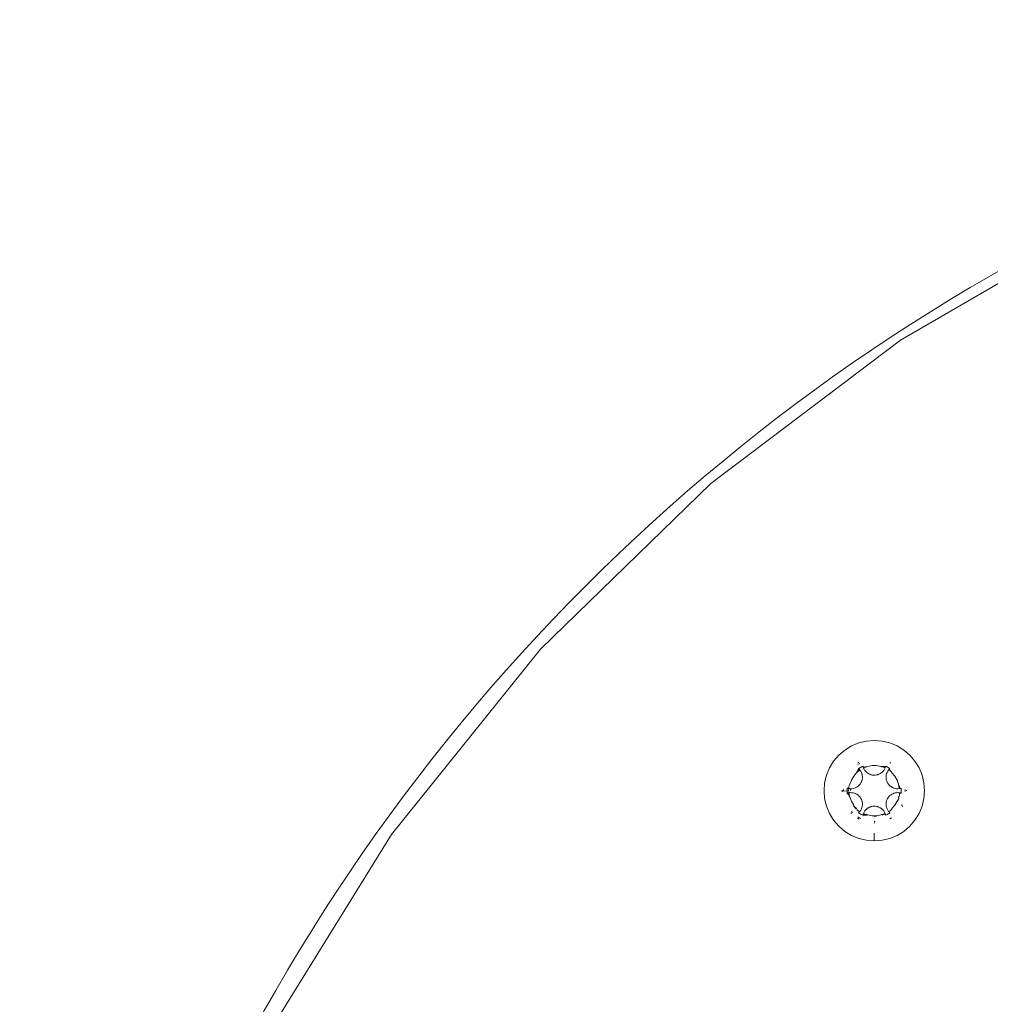
# Model space of a CAD drawing. Units: millimetres. Extents: x -4534 to 4839, y -3372 to 4044.
# Drawn here: x -120 to -45, y 2467 to 2544 of the extents above; entities that cross this region are included whole.
import ezdxf

# ---------------------------------------------------------------- set-up
doc = ezdxf.new("R2010")
doc.units = ezdxf.units.MM
doc.layers.add('Toestel 2D', color=7, linetype='Continuous', lineweight=20)

# ---------------------------------------------------------------- blocks, each defined once
blk = doc.blocks.new('WP-E16')
at = {"layer": 'Toestel 2D'}
for p, q in [((64.728, 2207.746), (48.756, 2198.506)), ((34.039, 2187.374), (48.756, 2198.506)), ((34.039, 2187.374), (20.8, 2174.52)), ((9.24, 2160.137), (20.8, 2174.52)), ((45.509, 2167.243), (46.104, 2167.386)), ((46.104, 2167.386), (46.715, 2167.434)), ((46.715, 2167.434), (47.325, 2167.386)), ((47.325, 2167.386), (47.92, 2167.243)), ((43.957, 2166.292), (44.422, 2166.689)), ((44.422, 2166.689), (44.944, 2167.009)), ((44.944, 2167.009), (45.509, 2167.243)), ((47.92, 2167.243), (48.485, 2167.009)), ((48.485, 2167.009), (49.007, 2166.689)), ((49.007, 2166.689), (49.472, 2166.292)), ((43.24, 2165.305), (43.559, 2165.827)), ((43.559, 2165.827), (43.957, 2166.292)), ((49.87, 2165.827), (49.472, 2166.292)), ((50.189, 2165.305), (49.87, 2165.827)), ((43.005, 2164.739), (43.24, 2165.305)), ((45.34, 2164.918), (45.524, 2165.228)), ((45.34, 2164.918), (45.546, 2165.207)), ((45.34, 2164.918), (45.566, 2165.185)), ((45.34, 2164.918), (45.586, 2165.162)), ((45.385, 2165.009), (45.34, 2164.918)), ((45.385, 2165.009), (45.502, 2165.249)), ((45.385, 2165.009), (45.544, 2165.145)), ((45.425, 2165.667), (45.51, 2165.72)), ((45.443, 2165.566), (45.497, 2165.601)), ((45.502, 2165.249), (45.566, 2165.292)), ((45.502, 2165.249), (45.546, 2165.207)), ((45.502, 2165.249), (45.524, 2165.228)), ((45.524, 2165.228), (45.546, 2165.207)), ((45.531, 2165.619), (45.59, 2165.651)), ((45.544, 2165.145), (45.586, 2165.162)), ((45.605, 2165.138), (45.544, 2165.145)), ((45.546, 2165.207), (45.566, 2165.185)), ((45.631, 2165.333), (45.566, 2165.292)), ((45.566, 2165.185), (45.586, 2165.162)), ((45.605, 2165.138), (45.586, 2165.162)), ((45.666, 2165.05), (45.605, 2165.138)), ((45.698, 2165.372), (45.631, 2165.333)), ((45.666, 2165.05), (45.716, 2164.956)), ((45.766, 2165.408), (45.698, 2165.372)), ((45.835, 2165.441), (45.766, 2165.408)), ((45.842, 2165.412), (45.835, 2165.441)), ((45.835, 2165.441), (45.85, 2165.383)), ((45.85, 2165.383), (45.842, 2165.412)), ((45.88, 2165.297), (45.842, 2165.412)), ((45.859, 2165.354), (45.85, 2165.383)), ((45.88, 2165.297), (45.85, 2165.383)), ((45.87, 2165.324), (45.859, 2165.354)), ((45.88, 2165.297), (45.859, 2165.354)), ((45.87, 2165.324), (46.09, 2165.424)), ((45.88, 2165.297), (45.87, 2165.324)), ((46.203, 2165.416), (45.88, 2165.297)), ((45.907, 2165.241), (45.88, 2165.297)), ((45.907, 2165.241), (45.919, 2165.213)), ((45.983, 2165.11), (45.919, 2165.213)), ((45.983, 2165.11), (46.061, 2165.016)), ((46.127, 2164.953), (46.061, 2165.016)), ((46.542, 2165.477), (46.203, 2165.416)), ((46.887, 2165.477), (46.542, 2165.477)), ((47.226, 2165.416), (46.887, 2165.477)), ((47.226, 2165.416), (47.339, 2165.424)), ((47.549, 2165.297), (47.226, 2165.416)), ((47.226, 2165.416), (47.587, 2165.412)), ((47.226, 2165.416), (47.579, 2165.383)), ((47.226, 2165.416), (47.57, 2165.354)), ((47.226, 2165.416), (47.56, 2165.325)), ((47.346, 2164.995), (47.302, 2164.953)), ((47.339, 2165.424), (47.594, 2165.441)), ((47.339, 2165.424), (47.56, 2165.325)), ((47.346, 2164.995), (47.368, 2165.016)), ((47.446, 2165.11), (47.368, 2165.016)), ((47.503, 2165.2), (47.446, 2165.11)), ((47.503, 2165.2), (47.549, 2165.297)), ((47.549, 2165.297), (47.56, 2165.325)), ((47.579, 2165.383), (47.56, 2165.325)), ((47.57, 2165.354), (47.56, 2165.325)), ((47.579, 2165.383), (47.57, 2165.354)), ((47.594, 2165.441), (47.579, 2165.383)), ((47.587, 2165.412), (47.579, 2165.383)), ((47.594, 2165.441), (47.587, 2165.412)), ((47.594, 2165.441), (47.663, 2165.408)), ((47.731, 2165.372), (47.663, 2165.408)), ((47.713, 2164.956), (47.763, 2165.05)), ((47.798, 2165.333), (47.731, 2165.372)), ((47.763, 2165.05), (47.824, 2165.138)), ((47.863, 2165.292), (47.798, 2165.333)), ((47.824, 2165.138), (47.908, 2165.232)), ((47.824, 2165.138), (47.878, 2165.202)), ((47.824, 2165.138), (47.842, 2165.161)), ((47.885, 2165.145), (47.824, 2165.138)), ((47.842, 2165.161), (47.878, 2165.202)), ((47.842, 2165.161), (47.885, 2165.145)), ((47.927, 2165.249), (47.863, 2165.292)), ((47.927, 2165.249), (47.878, 2165.202)), ((47.878, 2165.202), (47.908, 2165.232)), ((47.885, 2165.145), (48.044, 2165.009)), ((47.908, 2165.232), (47.927, 2165.249)), ((47.919, 2165.72), (48.004, 2165.667)), ((48.089, 2164.918), (48.044, 2165.009)), ((50.424, 2164.739), (50.189, 2165.305)), ((42.863, 2164.144), (43.005, 2164.739)), ((44.946, 2164.356), (44.829, 2164.032)), ((45.118, 2164.655), (44.946, 2164.356)), ((45.34, 2164.918), (45.118, 2164.655)), ((45.723, 2164.23), (45.675, 2164.134)), ((45.716, 2164.956), (45.758, 2164.841)), ((45.723, 2164.23), (45.759, 2164.33)), ((45.765, 2164.811), (45.758, 2164.841)), ((45.767, 2164.359), (45.759, 2164.33)), ((45.765, 2164.811), (45.78, 2164.753)), ((45.767, 2164.359), (45.773, 2164.389)), ((45.783, 2164.434), (45.773, 2164.389)), ((45.78, 2164.753), (45.788, 2164.692)), ((45.79, 2164.479), (45.783, 2164.434)), ((45.788, 2164.692), (45.785, 2164.722)), ((45.785, 2164.722), (45.794, 2164.647)), ((45.788, 2164.692), (45.794, 2164.647)), ((45.79, 2164.479), (45.795, 2164.54)), ((45.79, 2164.479), (45.791, 2164.505)), ((45.794, 2164.647), (45.796, 2164.601)), ((45.794, 2164.575), (45.796, 2164.601)), ((45.796, 2164.601), (45.795, 2164.54)), ((46.127, 2164.953), (46.15, 2164.933)), ((46.15, 2164.933), (46.211, 2164.888)), ((46.211, 2164.888), (46.25, 2164.863)), ((46.25, 2164.863), (46.303, 2164.834)), ((46.25, 2164.863), (46.273, 2164.851)), ((46.335, 2164.82), (46.303, 2164.834)), ((46.335, 2164.82), (46.359, 2164.808)), ((46.401, 2164.791), (46.335, 2164.82)), ((46.359, 2164.808), (46.401, 2164.791)), ((46.445, 2164.777), (46.401, 2164.791)), ((46.445, 2164.777), (46.474, 2164.767)), ((46.503, 2164.76), (46.445, 2164.777)), ((46.563, 2164.749), (46.503, 2164.76)), ((46.563, 2164.749), (46.593, 2164.743)), ((46.715, 2164.734), (46.593, 2164.743)), ((46.821, 2164.741), (46.715, 2164.734)), ((46.821, 2164.741), (46.926, 2164.76)), ((46.955, 2164.767), (46.926, 2164.76)), ((46.955, 2164.767), (46.984, 2164.777)), ((47.028, 2164.791), (46.984, 2164.777)), ((47.07, 2164.808), (47.028, 2164.791)), ((47.07, 2164.808), (47.126, 2164.834)), ((47.07, 2164.808), (47.094, 2164.82)), ((47.179, 2164.863), (47.126, 2164.834)), ((47.156, 2164.851), (47.179, 2164.863)), ((47.218, 2164.888), (47.179, 2164.863)), ((47.279, 2164.933), (47.218, 2164.888)), ((47.254, 2164.916), (47.218, 2164.888)), ((47.302, 2164.953), (47.254, 2164.916)), ((47.254, 2164.916), (47.279, 2164.933)), ((47.643, 2164.714), (47.633, 2164.584)), ((47.642, 2164.456), (47.633, 2164.584)), ((47.649, 2164.424), (47.642, 2164.456)), ((47.643, 2164.714), (47.649, 2164.753)), ((47.649, 2164.753), (47.675, 2164.856)), ((47.649, 2164.424), (47.662, 2164.359)), ((47.67, 2164.33), (47.662, 2164.359)), ((47.706, 2164.23), (47.67, 2164.33)), ((47.713, 2164.956), (47.675, 2164.856)), ((47.754, 2164.134), (47.706, 2164.23)), ((48.311, 2164.655), (48.089, 2164.918)), ((48.483, 2164.356), (48.311, 2164.655)), ((48.6, 2164.032), (48.483, 2164.356)), ((50.567, 2164.144), (50.424, 2164.739)), ((42.815, 2163.534), (42.863, 2164.144)), ((42.863, 2162.924), (42.815, 2163.534)), ((44.215, 2163.534), (44.218, 2163.584)), ((44.316, 2163.534), (44.215, 2163.534)), ((44.222, 2163.439), (44.218, 2163.485)), ((44.315, 2163.565), (44.318, 2163.619)), ((44.316, 2163.534), (44.315, 2163.565)), ((44.615, 2163.496), (44.316, 2163.534)), ((44.618, 2163.65), (44.615, 2163.573)), ((44.615, 2163.573), (44.615, 2163.496)), ((44.724, 2163.534), (44.615, 2163.496)), ((44.615, 2163.496), (44.618, 2163.419)), ((44.623, 2163.727), (44.618, 2163.65)), ((44.652, 2163.718), (44.623, 2163.727)), ((44.623, 2163.727), (44.682, 2163.71)), ((44.682, 2163.71), (44.652, 2163.718)), ((44.711, 2163.703), (44.652, 2163.718)), ((44.771, 2163.693), (44.652, 2163.718)), ((44.711, 2163.703), (44.682, 2163.71)), ((44.682, 2163.71), (44.742, 2163.698)), ((44.771, 2163.693), (44.682, 2163.71)), ((44.742, 2163.698), (44.711, 2163.703)), ((44.771, 2163.693), (44.711, 2163.703)), ((44.724, 2163.534), (44.742, 2163.698)), ((44.728, 2163.477), (44.724, 2163.534)), ((44.742, 2163.698), (44.748, 2163.846)), ((44.771, 2163.693), (44.742, 2163.698)), ((44.748, 2163.846), (44.773, 2163.949)), ((44.748, 2163.846), (44.771, 2163.693)), ((44.833, 2163.688), (44.771, 2163.693)), ((44.829, 2164.032), (44.773, 2163.949)), ((44.833, 2163.688), (44.888, 2163.687)), ((44.888, 2163.687), (44.872, 2163.553)), ((44.985, 2163.689), (44.888, 2163.687)), ((44.985, 2163.689), (45.105, 2163.709)), ((45.192, 2163.734), (45.105, 2163.709)), ((45.192, 2163.734), (45.221, 2163.745)), ((45.221, 2163.745), (45.291, 2163.775)), ((45.291, 2163.775), (45.332, 2163.797)), ((45.332, 2163.797), (45.384, 2163.828)), ((45.332, 2163.797), (45.353, 2163.811)), ((45.412, 2163.849), (45.384, 2163.828)), ((45.47, 2163.891), (45.412, 2163.849)), ((45.412, 2163.849), (45.434, 2163.863)), ((45.434, 2163.863), (45.47, 2163.891)), ((45.503, 2163.922), (45.47, 2163.891)), ((45.548, 2163.964), (45.503, 2163.922)), ((45.503, 2163.922), (45.526, 2163.942)), ((45.587, 2164.01), (45.548, 2163.964)), ((45.587, 2164.01), (45.607, 2164.033)), ((45.675, 2164.134), (45.607, 2164.033)), ((47.812, 2164.045), (47.754, 2164.134)), ((47.812, 2164.045), (47.881, 2163.964)), ((47.903, 2163.942), (47.881, 2163.964)), ((47.903, 2163.942), (47.926, 2163.922)), ((47.926, 2163.922), (47.959, 2163.891)), ((47.995, 2163.863), (47.959, 2163.891)), ((48.017, 2163.849), (47.959, 2163.891)), ((47.995, 2163.863), (48.017, 2163.849)), ((48.046, 2163.828), (48.017, 2163.849)), ((48.098, 2163.797), (48.046, 2163.828)), ((48.076, 2163.811), (48.046, 2163.828)), ((48.076, 2163.811), (48.098, 2163.797)), ((48.138, 2163.775), (48.076, 2163.811)), ((48.098, 2163.797), (48.138, 2163.775)), ((48.18, 2163.758), (48.138, 2163.775)), ((48.18, 2163.758), (48.208, 2163.745)), ((48.237, 2163.734), (48.18, 2163.758)), ((48.295, 2163.718), (48.237, 2163.734)), ((48.295, 2163.718), (48.324, 2163.709)), ((48.445, 2163.689), (48.324, 2163.709)), ((48.552, 2163.685), (48.445, 2163.689)), ((48.552, 2163.685), (48.658, 2163.693)), ((48.658, 2163.693), (48.6, 2164.032)), ((48.658, 2163.693), (48.724, 2163.705)), ((48.658, 2163.693), (48.687, 2163.698)), ((48.667, 2163.903), (48.681, 2163.846)), ((48.681, 2163.846), (48.687, 2163.698)), ((48.687, 2163.698), (48.724, 2163.705)), ((48.764, 2163.716), (48.724, 2163.705)), ((48.806, 2163.727), (48.764, 2163.716)), ((48.806, 2163.727), (48.811, 2163.65)), ((48.814, 2163.573), (48.811, 2163.65)), ((48.811, 2163.419), (48.814, 2163.496)), ((48.814, 2163.496), (48.814, 2163.573)), ((49.111, 2163.619), (49.113, 2163.551)), ((49.113, 2163.551), (49.112, 2163.517)), ((49.112, 2163.483), (49.112, 2163.456)), ((49.211, 2163.584), (49.215, 2163.534)), ((50.615, 2163.534), (50.567, 2164.144)), ((50.615, 2163.534), (50.567, 2162.924)), ((43.005, 2162.329), (42.863, 2162.924)), ((44.618, 2163.419), (44.623, 2163.342)), ((44.623, 2163.342), (44.682, 2163.358)), ((44.623, 2163.342), (44.652, 2163.351)), ((44.748, 2163.223), (44.623, 2163.342)), ((44.652, 2163.351), (44.682, 2163.358)), ((44.829, 2163.036), (44.652, 2163.351)), ((44.682, 2163.358), (44.711, 2163.365)), ((44.829, 2163.036), (44.682, 2163.358)), ((44.711, 2163.365), (44.742, 2163.371)), ((44.829, 2163.036), (44.711, 2163.365)), ((44.742, 2163.371), (44.734, 2163.407)), ((44.829, 2163.036), (44.741, 2163.371)), ((44.771, 2163.376), (44.742, 2163.371)), ((44.748, 2163.223), (44.742, 2163.371)), ((44.771, 2163.376), (44.748, 2163.223)), ((44.759, 2163.127), (44.748, 2163.223)), ((44.759, 2163.127), (44.765, 2163.152)), ((44.786, 2163.065), (44.759, 2163.127)), ((44.877, 2163.384), (44.771, 2163.376)), ((44.786, 2163.065), (44.829, 2163.036)), ((44.829, 2163.036), (44.946, 2162.712)), ((44.877, 2163.384), (44.984, 2163.38)), ((44.946, 2162.712), (45.118, 2162.414)), ((44.984, 2163.38), (45.089, 2163.363)), ((45.089, 2163.363), (45.192, 2163.334)), ((45.192, 2163.334), (45.221, 2163.323)), ((45.291, 2163.293), (45.221, 2163.323)), ((45.249, 2163.311), (45.221, 2163.323)), ((45.291, 2163.293), (45.332, 2163.272)), ((45.291, 2163.293), (45.353, 2163.258)), ((45.353, 2163.258), (45.332, 2163.272)), ((45.332, 2163.272), (45.384, 2163.241)), ((45.353, 2163.258), (45.384, 2163.241)), ((45.434, 2163.206), (45.384, 2163.241)), ((45.434, 2163.206), (45.412, 2163.22)), ((45.47, 2163.178), (45.434, 2163.206)), ((45.47, 2163.178), (45.503, 2163.146)), ((45.526, 2163.127), (45.503, 2163.146)), ((45.526, 2163.127), (45.548, 2163.105)), ((45.617, 2163.023), (45.548, 2163.105)), ((45.617, 2163.023), (45.675, 2162.934)), ((45.675, 2162.934), (45.723, 2162.839)), ((45.723, 2162.839), (45.759, 2162.739)), ((45.759, 2162.739), (45.773, 2162.679)), ((45.773, 2162.679), (45.767, 2162.709)), ((47.662, 2162.709), (47.649, 2162.645)), ((47.662, 2162.709), (47.67, 2162.739)), ((47.706, 2162.839), (47.67, 2162.739)), ((47.706, 2162.839), (47.754, 2162.934)), ((47.754, 2162.934), (47.812, 2163.023)), ((47.812, 2163.023), (47.881, 2163.105)), ((47.881, 2163.105), (47.903, 2163.127)), ((47.926, 2163.146), (47.903, 2163.127)), ((47.926, 2163.146), (47.959, 2163.178)), ((47.959, 2163.178), (48.017, 2163.22)), ((47.995, 2163.206), (47.959, 2163.178)), ((48.017, 2163.22), (47.995, 2163.206)), ((48.017, 2163.22), (48.046, 2163.241)), ((48.046, 2163.241), (48.098, 2163.272)), ((48.098, 2163.272), (48.076, 2163.258)), ((48.208, 2163.323), (48.098, 2163.272)), ((48.237, 2163.334), (48.208, 2163.323)), ((48.237, 2163.334), (48.34, 2163.363)), ((48.311, 2162.414), (48.483, 2162.712)), ((48.445, 2163.38), (48.34, 2163.363)), ((48.445, 2163.38), (48.552, 2163.384)), ((48.483, 2162.712), (48.608, 2162.919)), ((48.608, 2162.919), (48.511, 2162.685)), ((48.552, 2163.384), (48.658, 2163.376)), ((48.6, 2163.036), (48.656, 2163.12)), ((48.624, 2162.986), (48.6, 2163.036)), ((48.624, 2162.986), (48.608, 2162.919)), ((48.681, 2163.223), (48.656, 2163.12)), ((48.658, 2163.376), (48.687, 2163.371)), ((48.681, 2163.223), (48.658, 2163.376)), ((48.658, 2163.376), (48.741, 2163.36)), ((48.658, 2163.376), (48.781, 2163.349)), ((48.687, 2163.371), (48.681, 2163.223)), ((48.687, 2163.371), (48.741, 2163.36)), ((48.741, 2163.36), (48.781, 2163.349)), ((48.806, 2163.342), (48.741, 2163.36)), ((48.781, 2163.349), (48.806, 2163.342)), ((48.806, 2163.342), (48.811, 2163.419)), ((50.424, 2162.329), (50.567, 2162.924)), ((43.24, 2161.764), (43.005, 2162.329)), ((45.118, 2162.414), (45.104, 2162.364)), ((45.307, 2162.127), (45.104, 2162.364)), ((45.104, 2162.364), (45.34, 2162.151)), ((45.34, 2162.151), (45.385, 2162.06)), ((45.544, 2161.924), (45.385, 2162.06)), ((45.605, 2161.931), (45.524, 2161.84)), ((45.544, 2161.924), (45.605, 2161.931)), ((45.587, 2161.907), (45.544, 2161.924)), ((45.605, 2161.931), (45.546, 2161.862)), ((45.566, 2161.884), (45.605, 2161.931)), ((45.605, 2161.931), (45.566, 2161.884)), ((45.605, 2161.931), (45.587, 2161.907)), ((45.666, 2162.018), (45.605, 2161.931)), ((45.716, 2162.113), (45.666, 2162.018)), ((45.716, 2162.113), (45.754, 2162.212)), ((45.78, 2162.316), (45.754, 2162.212)), ((45.773, 2162.679), (45.783, 2162.635)), ((45.78, 2162.316), (45.785, 2162.346)), ((45.783, 2162.635), (45.79, 2162.59)), ((45.794, 2162.422), (45.785, 2162.346)), ((45.791, 2162.563), (45.79, 2162.59)), ((45.79, 2162.59), (45.795, 2162.528)), ((45.796, 2162.468), (45.794, 2162.494)), ((45.796, 2162.468), (45.794, 2162.422)), ((45.796, 2162.468), (45.795, 2162.528)), ((45.926, 2161.868), (45.983, 2161.958)), ((45.983, 2161.958), (46.05, 2162.041)), ((46.05, 2162.041), (46.127, 2162.116)), ((46.127, 2162.116), (46.15, 2162.136)), ((46.211, 2162.181), (46.15, 2162.136)), ((46.175, 2162.153), (46.15, 2162.136)), ((46.211, 2162.181), (46.273, 2162.217)), ((46.211, 2162.181), (46.25, 2162.205)), ((46.25, 2162.205), (46.303, 2162.235)), ((46.273, 2162.217), (46.25, 2162.205)), ((46.273, 2162.217), (46.303, 2162.235)), ((46.359, 2162.261), (46.303, 2162.235)), ((46.359, 2162.261), (46.335, 2162.249)), ((46.401, 2162.278), (46.359, 2162.261)), ((46.401, 2162.278), (46.445, 2162.291)), ((46.474, 2162.301), (46.445, 2162.291)), ((46.474, 2162.301), (46.503, 2162.309)), ((46.608, 2162.328), (46.503, 2162.309)), ((46.608, 2162.328), (46.715, 2162.334)), ((46.715, 2162.334), (46.821, 2162.328)), ((46.821, 2162.328), (46.926, 2162.309)), ((46.926, 2162.309), (46.955, 2162.301)), ((46.955, 2162.301), (46.984, 2162.291)), ((46.984, 2162.291), (47.028, 2162.278)), ((47.028, 2162.278), (47.07, 2162.261)), ((47.126, 2162.235), (47.07, 2162.261)), ((47.179, 2162.205), (47.126, 2162.235)), ((47.179, 2162.205), (47.156, 2162.217)), ((47.179, 2162.205), (47.218, 2162.181)), ((47.218, 2162.181), (47.279, 2162.136)), ((47.279, 2162.136), (47.254, 2162.153)), ((47.279, 2162.136), (47.302, 2162.116)), ((47.379, 2162.041), (47.302, 2162.116)), ((47.379, 2162.041), (47.446, 2161.958)), ((47.446, 2161.958), (47.503, 2161.868)), ((47.642, 2162.613), (47.633, 2162.484)), ((47.633, 2162.484), (47.643, 2162.355)), ((47.649, 2162.645), (47.642, 2162.613)), ((47.643, 2162.355), (47.649, 2162.316)), ((47.665, 2162.253), (47.649, 2162.316)), ((47.665, 2162.253), (47.671, 2162.228)), ((47.713, 2162.113), (47.671, 2162.228)), ((47.763, 2162.018), (47.713, 2162.113)), ((47.763, 2162.018), (47.824, 2161.931)), ((47.824, 2161.931), (47.944, 2161.974)), ((47.824, 2161.931), (47.867, 2161.88)), ((48.085, 2162.095), (47.944, 2161.974)), ((48.085, 2162.095), (48.089, 2162.151)), ((48.089, 2162.151), (48.311, 2162.414)), ((48.864, 2162.469), (48.819, 2162.388)), ((48.923, 2162.369), (48.892, 2162.318)), ((50.189, 2161.764), (50.424, 2162.329)), ((43.559, 2161.242), (43.24, 2161.764)), ((43.957, 2160.777), (43.559, 2161.242)), ((44.947, 2161.767), (44.904, 2161.817)), ((44.968, 2161.888), (44.941, 2161.92)), ((45.021, 2161.837), (44.968, 2161.888)), ((45.547, 2161.327), (45.425, 2161.402)), ((45.525, 2161.451), (45.443, 2161.5)), ((45.502, 2161.819), (45.546, 2161.862)), ((45.524, 2161.84), (45.502, 2161.819)), ((45.502, 2161.819), (45.566, 2161.776)), ((45.566, 2161.884), (45.524, 2161.84)), ((45.546, 2161.862), (45.524, 2161.84)), ((45.578, 2161.424), (45.525, 2161.451)), ((45.546, 2161.862), (45.587, 2161.907)), ((45.566, 2161.884), (45.546, 2161.862)), ((45.587, 2161.907), (45.566, 2161.884)), ((45.566, 2161.776), (45.631, 2161.735)), ((45.622, 2161.399), (45.578, 2161.424)), ((45.659, 2161.382), (45.622, 2161.399)), ((45.631, 2161.735), (45.698, 2161.697)), ((45.698, 2161.697), (45.766, 2161.661)), ((45.835, 2161.627), (45.766, 2161.661)), ((45.835, 2161.627), (45.85, 2161.686)), ((45.835, 2161.627), (45.842, 2161.657)), ((46.099, 2161.641), (45.835, 2161.627)), ((45.842, 2161.657), (45.85, 2161.686)), ((46.203, 2161.653), (45.842, 2161.657)), ((45.85, 2161.686), (45.859, 2161.715)), ((46.203, 2161.653), (45.85, 2161.686)), ((45.859, 2161.715), (45.87, 2161.744)), ((46.203, 2161.653), (45.859, 2161.715)), ((46.203, 2161.653), (45.869, 2161.744)), ((45.88, 2161.772), (45.87, 2161.744)), ((46.099, 2161.641), (45.87, 2161.744)), ((45.926, 2161.868), (45.88, 2161.772)), ((45.88, 2161.772), (46.099, 2161.641)), ((46.154, 2161.628), (46.099, 2161.641)), ((46.154, 2161.628), (46.203, 2161.653)), ((46.203, 2161.653), (46.542, 2161.592)), ((46.542, 2161.592), (46.715, 2161.584)), ((46.715, 2161.584), (46.887, 2161.592)), ((46.878, 2161.556), (46.715, 2161.543)), ((46.887, 2161.592), (47.226, 2161.653)), ((47.226, 2161.653), (47.549, 2161.772)), ((47.56, 2161.744), (47.339, 2161.645)), ((47.503, 2161.868), (47.549, 2161.772)), ((47.549, 2161.772), (47.56, 2161.744)), ((47.57, 2161.715), (47.549, 2161.772)), ((47.549, 2161.772), (47.57, 2161.715)), ((47.549, 2161.772), (47.579, 2161.686)), ((47.549, 2161.772), (47.587, 2161.657)), ((47.56, 2161.744), (47.57, 2161.715)), ((47.579, 2161.686), (47.56, 2161.744)), ((47.57, 2161.715), (47.579, 2161.686)), ((47.57, 2161.715), (47.587, 2161.657)), ((47.594, 2161.627), (47.579, 2161.686)), ((47.579, 2161.686), (47.587, 2161.657)), ((47.587, 2161.657), (47.594, 2161.627)), ((47.594, 2161.627), (47.663, 2161.661)), ((47.663, 2161.661), (47.731, 2161.697)), ((47.731, 2161.697), (47.798, 2161.735)), ((47.798, 2161.735), (47.863, 2161.776)), ((47.867, 2161.88), (47.842, 2161.907)), ((47.927, 2161.819), (47.863, 2161.776)), ((47.896, 2161.849), (47.867, 2161.88)), ((47.927, 2161.819), (47.896, 2161.849)), ((48.043, 2161.426), (47.919, 2161.349)), ((49.87, 2161.242), (49.472, 2160.777)), ((49.87, 2161.242), (50.189, 2161.764)), ((44.422, 2160.379), (43.957, 2160.777)), ((46.774, 2161.137), (46.715, 2161.134)), ((46.749, 2161.037), (46.715, 2161.034)), ((49.007, 2160.379), (49.472, 2160.777)), ((9.24, 2160.137), (-0.467, 2144.443)), ((44.944, 2160.059), (44.422, 2160.379)), ((44.944, 2160.059), (45.509, 2159.825)), ((45.509, 2159.825), (46.104, 2159.682)), ((46.104, 2159.682), (46.715, 2159.634)), ((46.715, 2160.24), (46.715, 2159.634)), ((46.715, 2159.634), (47.325, 2159.682)), ((47.325, 2159.682), (47.92, 2159.825)), ((47.92, 2159.825), (48.485, 2160.059)), ((48.485, 2160.059), (49.007, 2160.379))]:
    blk.add_line(p, q, dxfattribs=at)
blk.add_circle((130.389, 2073.374), 150, dxfattribs=at)

msp = doc.modelspace()

# ---------------------------------------------------------------- block references
msp.add_blockref('WP-E16', (-100.702, 320.246))

doc.saveas('drawing.dxf')
